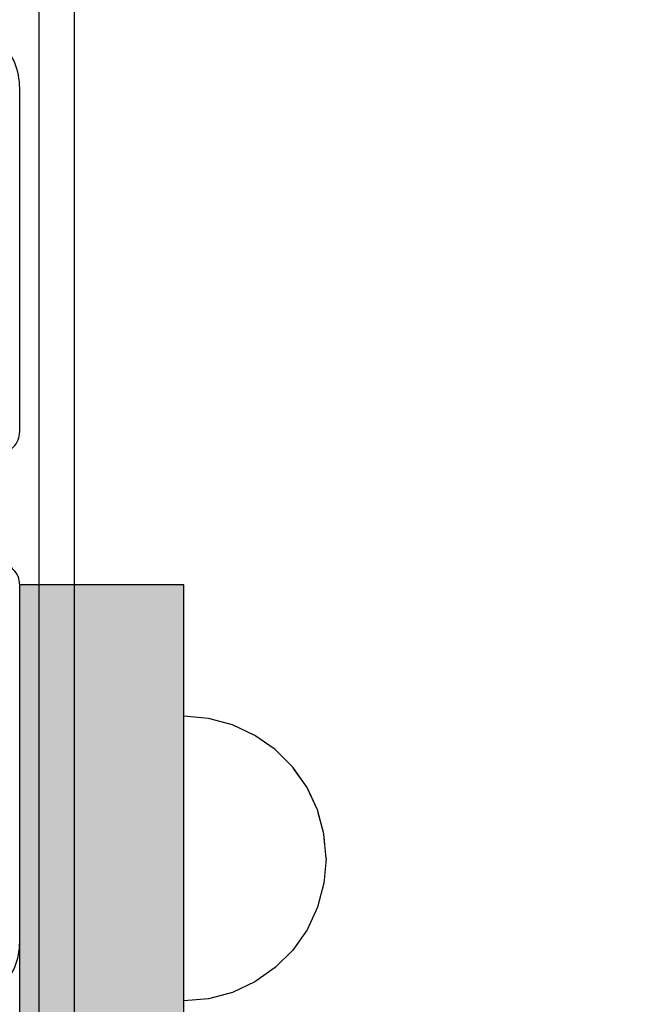
# Model space of a CAD drawing. Units: millimetres. Extents: x -6520 to 6081, y -44335 to -26686.
# Drawn here: x 1089 to 1145, y -32194 to -32104 of the extents above; entities that cross this region are included whole.
import ezdxf

# ---------------------------------------------------------------- set-up
doc = ezdxf.new("R2010")
doc.units = ezdxf.units.MM
doc.header["$MEASUREMENT"] = 0
doc.set_wipeout_variables(frame=1)
doc.linetypes.add('Wipeout_Contour', pattern=[1000, 0, -1000])
doc.layers.add('0_Pen_No__1', color=7, linetype='Continuous', lineweight=30)
doc.layers.add('A-DIMS_Pen_No__1', color=7, linetype='Continuous', lineweight=30)
for name, color, linetype, lineweight, true_color in [('0_Pen_No__2', 7, 'Continuous', 30, 0x747474), ('0_Pen_No__4', 7, 'Continuous', 30, 0x783c00), ('A-FLOR_Pen_No__2', 7, 'Continuous', 30, 0x747474)]:
    doc.layers.add(name, color=color, linetype=linetype, lineweight=lineweight, true_color=true_color)
doc.layers.add('A-DIMS', color=7, linetype='Continuous')
doc.layers.add('A-FLOR', color=7, linetype='Continuous')
doc.styles.add('GENERATED_STYLE_1', font='Tahoma_1.ttf')
doc.dimstyles.new('GENERATED_STYLE__4', dxfattribs={"dimtxt": 200, "dimasz": 95, "dimexe": 0.18, "dimexo": 10000, "dimgap": 0.09, "dimtad": 1, "dimtih": 1, "dimtoh": 1, "dimdec": 0, "dimzin": 0, "dimdsep": 46, "dimtxsty": 'GENERATED_STYLE_1', "dimblk": 'ARROWHEAD_6', "dimblk1": 'ARROWHEAD_6', "dimblk2": 'ARROWHEAD_6', "dimcen": 0.09, "dimclrd": 7, "dimclre": 7, "dimclrt": 7, "dimadec": 0, "dimazin": 0, "dimtfac": 1, "dimtdec": 4, "dimtmove": 0, "dimatfit": 3, "dimfxl": 1, "dimtolj": 1, "dimtzin": 0, "dimarcsym": 0})

# ---------------------------------------------------------------- blocks, each defined once
blk = doc.blocks.new('Slab_2', base_point=(1045.722, -32187.403))
at = {"layer": 'A-FLOR_Pen_No__2', "linetype": 'Continuous', "flags": 128}
blk.add_lwpolyline([(1082.722, -32193.938, 0.414214), (1088.722, -32187.938), (1088.722, -32155.32, 0.414214), (1086.722, -32153.32), (1085.186, -32153.32, -0.414214), (1082.186, -32150.32), (1082.186, -32146.32, -0.414214), (1085.186, -32143.32), (1086.722, -32143.32, 0.414214), (1088.722, -32141.32), (1088.722, -32109.938, 0.414214), (1082.722, -32103.938), (1050.132, -32103.938, 0.414214), (1048.132, -32105.938), (1048.132, -32107.473, -0.414214), (1045.132, -32110.473), (1041.132, -32110.473, -0.414214), (1038.132, -32107.473), (1038.132, -32105.938, 0.414214), (1036.132, -32103.938), (1004.722, -32103.938, 0.414214), (998.722, -32109.938)], format="xyb", dxfattribs=at)
blk = doc.blocks.new('mice')
at = {"layer": '0_Pen_No__2', "linetype": 'Continuous'}
blk.add_line((93.56, 0), (93.56, 93), dxfattribs=at)
blk = doc.blocks.new('pamats_brusas')
at = {"layer": '0_Pen_No__1', "linetype": 'Continuous'}
blk.add_line((100.001, -0.007), (100.001, 99.993), dxfattribs=at)
blk = doc.blocks.new('ALPS_siena')
at = {"linetype": 'Continuous', "lineweight": 0, "true_color": 0x000000}
blk.add_hatch(color=18, dxfattribs=at).paths.add_polyline_path([(450, 0), (450, 15), (-450, 15), (-450, 0)])
at = {"layer": '0_Pen_No__1', "linetype": 'Continuous'}
for p, q in [((-432, 15), (432, 15)), ((432, 15), (435.126, 15)), ((435.126, 15), (438.156, 15)), ((438.156, 15), (441, 15)), ((441, 15), (443.57, 15)), ((443.57, 15), (445.789, 15)), ((445.789, 15), (447.588, 15)), ((447.588, 15), (448.914, 15)), ((448.914, 15), (449.727, 15)), ((449.727, 15), (450, 15)), ((450, 0), (450, 15)), ((-432, 0), (432, 0)), ((432, 0), (435.126, 0)), ((435.126, 0), (438.156, 0)), ((438.156, 0), (441, 0)), ((441, 0), (443.57, 0)), ((443.57, 0), (445.789, 0)), ((445.789, 0), (447.588, 0)), ((447.588, 0), (448.914, 0)), ((448.914, 0), (449.727, 0)), ((449.727, 0), (450, 0))]:
    blk.add_line(p, q, dxfattribs=at)
blk = doc.blocks.new('Semisphere 18')
at = {"color": 254, "linetype": 'Wipeout_Contour', "lineweight": 0, "ltscale": 39.124852}
blk.add_wipeout([(-12.803, 0), (-13, 0), (-12.803, -0.392)], dxfattribs=at)
at = {"color": 254, "linetype": 'Wipeout_Contour', "lineweight": 0, "ltscale": 39.124125}
blk.add_wipeout([(-12.803, 0.392), (-13, 0), (-12.803, 0)], dxfattribs=at)
at = {"color": 254, "linetype": 'Wipeout_Contour', "lineweight": 0, "ltscale": 39.137885}
blk.add_wipeout([(-12.803, 0.772), (-13, 0), (-12.803, 0.392)], dxfattribs=at)
at = {"color": 254, "linetype": 'Wipeout_Contour', "lineweight": 0, "ltscale": 39.182995}
blk.add_wipeout([(-12.803, 1.129), (-13, 0), (-12.803, 0.772)], dxfattribs=at)
at = {"color": 254, "linetype": 'Wipeout_Contour', "lineweight": 0, "ltscale": 39.243903}
blk.add_wipeout([(-12.803, 1.451), (-13, 0), (-12.803, 1.129)], dxfattribs=at)
at = {"color": 254, "linetype": 'Wipeout_Contour', "lineweight": 0, "ltscale": 39.31284}
blk.add_wipeout([(-12.803, 1.729), (-13, 0), (-12.803, 1.451)], dxfattribs=at)
at = {"color": 254, "linetype": 'Wipeout_Contour', "lineweight": 0, "ltscale": 39.381721}
blk.add_wipeout([(-12.803, 1.955), (-13, 0), (-12.803, 1.729)], dxfattribs=at)
at = {"color": 254, "linetype": 'Wipeout_Contour', "lineweight": 0, "ltscale": 39.442593}
blk.add_wipeout([(-12.803, 2.121), (-13, 0), (-12.803, 1.955)], dxfattribs=at)
at = {"color": 254, "linetype": 'Wipeout_Contour', "lineweight": 0, "ltscale": 39.488533}
blk.add_wipeout([(-12.803, 2.223), (-13, 0), (-12.803, 2.121)], dxfattribs=at)
at = {"color": 254, "linetype": 'Wipeout_Contour', "lineweight": 0, "ltscale": 39.514458}
blk.add_wipeout([(-12.803, 2.257), (-13, 0), (-12.803, 2.223)], dxfattribs=at)
at = {"color": 254, "linetype": 'Wipeout_Contour', "lineweight": 0, "ltscale": 39.514053}
blk.add_wipeout([(-12.803, -2.223), (-13, 0), (-12.803, -2.257)], dxfattribs=at)
at = {"color": 254, "linetype": 'Wipeout_Contour', "lineweight": 0, "ltscale": 39.487379}
blk.add_wipeout([(-12.803, -2.121), (-13, 0), (-12.803, -2.223)], dxfattribs=at)
at = {"color": 254, "linetype": 'Wipeout_Contour', "lineweight": 0, "ltscale": 39.440866}
blk.add_wipeout([(-12.803, -1.955), (-13, 0), (-12.803, -2.121)], dxfattribs=at)
at = {"color": 254, "linetype": 'Wipeout_Contour', "lineweight": 0, "ltscale": 39.379685}
blk.add_wipeout([(-12.803, -1.729), (-13, 0), (-12.803, -1.955)], dxfattribs=at)
at = {"color": 254, "linetype": 'Wipeout_Contour', "lineweight": 0, "ltscale": 39.310808}
blk.add_wipeout([(-12.803, -1.451), (-13, 0), (-12.803, -1.729)], dxfattribs=at)
at = {"color": 254, "linetype": 'Wipeout_Contour', "lineweight": 0, "ltscale": 51.984525}
blk.add_wipeout([(-12.216, -4.379), (-12.803, -2.223), (-12.803, -2.257), (-12.216, -4.446)], dxfattribs=at)
at = {"color": 254, "linetype": 'Wipeout_Contour', "lineweight": 0, "ltscale": 39.242194}
blk.add_wipeout([(-12.803, -1.129), (-13, 0), (-12.803, -1.451)], dxfattribs=at)
at = {"color": 254, "linetype": 'Wipeout_Contour', "lineweight": 0, "ltscale": 51.861214}
blk.add_wipeout([(-12.216, -4.178), (-12.803, -2.121), (-12.803, -2.223), (-12.216, -4.379)], dxfattribs=at)
at = {"color": 254, "linetype": 'Wipeout_Contour', "lineweight": 0, "ltscale": 39.181883}
blk.add_wipeout([(-12.803, -0.772), (-13, 0), (-12.803, -1.129)], dxfattribs=at)
at = {"color": 254, "linetype": 'Wipeout_Contour', "lineweight": 0, "ltscale": 51.640314}
blk.add_wipeout([(-12.216, -3.851), (-12.803, -1.955), (-12.803, -2.121), (-12.216, -4.178)], dxfattribs=at)
at = {"color": 254, "linetype": 'Wipeout_Contour', "lineweight": 0, "ltscale": 39.137568}
blk.add_wipeout([(-12.803, -0.392), (-13, 0), (-12.803, -0.772)], dxfattribs=at)
at = {"color": 254, "linetype": 'Wipeout_Contour', "lineweight": 0, "ltscale": 51.346251}
blk.add_wipeout([(-12.216, -3.406), (-12.803, -1.729), (-12.803, -1.955), (-12.216, -3.851)], dxfattribs=at)
at = {"color": 254, "linetype": 'Wipeout_Contour', "lineweight": 0, "ltscale": 51.926568}
blk.add_wipeout([(-11.258, -6.401), (-12.216, -4.379), (-12.216, -4.446), (-11.258, -6.5)], dxfattribs=at)
at = {"color": 254, "linetype": 'Wipeout_Contour', "lineweight": 0, "ltscale": 50.08046}
blk.add_wipeout([(-12.216, 0), (-12.803, 0), (-12.803, -0.392), (-12.216, -0.772)], dxfattribs=at)
at = {"color": 254, "linetype": 'Wipeout_Contour', "lineweight": 0, "ltscale": 51.012737}
blk.add_wipeout([(-12.803, -1.451), (-12.803, -1.729), (-12.216, -3.406), (-12.216, -2.858)], dxfattribs=at)
at = {"color": 254, "linetype": 'Wipeout_Contour', "lineweight": 0, "ltscale": 51.626846}
blk.add_wipeout([(-11.258, -6.108), (-12.216, -4.178), (-12.216, -4.379), (-11.258, -6.401)], dxfattribs=at)
at = {"color": 254, "linetype": 'Wipeout_Contour', "lineweight": 0, "ltscale": 50.082626}
blk.add_wipeout([(-12.803, 0.392), (-12.803, 0), (-12.216, 0), (-12.216, 0.772)], dxfattribs=at)
at = {"color": 254, "linetype": 'Wipeout_Contour', "lineweight": 0, "ltscale": 50.679336}
blk.add_wipeout([(-12.216, -2.223), (-12.803, -1.129), (-12.803, -1.451), (-12.216, -2.858)], dxfattribs=at)
at = {"color": 254, "linetype": 'Wipeout_Contour', "lineweight": 0, "ltscale": 51.079364}
blk.add_wipeout([(-12.216, -3.851), (-12.216, -4.178), (-11.258, -6.108), (-11.258, -5.629)], dxfattribs=at)
at = {"color": 254, "linetype": 'Wipeout_Contour', "lineweight": 0, "ltscale": 50.183832}
blk.add_wipeout([(-12.803, 0.772), (-12.803, 0.392), (-12.216, 0.772), (-12.216, 1.521)], dxfattribs=at)
at = {"color": 254, "linetype": 'Wipeout_Contour', "lineweight": 0, "ltscale": 50.387242}
blk.add_wipeout([(-12.803, -0.772), (-12.803, -1.129), (-12.216, -2.223), (-12.216, -1.521)], dxfattribs=at)
at = {"color": 254, "linetype": 'Wipeout_Contour', "lineweight": 0, "ltscale": 50.341287}
blk.add_wipeout([(-12.216, -3.851), (-11.258, -5.629), (-11.258, -4.979), (-12.216, -3.406)], dxfattribs=at)
at = {"color": 254, "linetype": 'Wipeout_Contour', "lineweight": 0, "ltscale": 51.856856}
blk.add_wipeout([(-9.959, -8.229), (-11.258, -6.401), (-11.258, -6.5), (-9.959, -8.356)], dxfattribs=at)
at = {"color": 254, "linetype": 'Wipeout_Contour', "lineweight": 0, "ltscale": 50.400227}
blk.add_wipeout([(-12.803, 1.129), (-12.803, 0.772), (-12.216, 1.521), (-12.216, 2.223)], dxfattribs=at)
at = {"color": 254, "linetype": 'Wipeout_Contour', "lineweight": 0, "ltscale": 50.17523}
blk.add_wipeout([(-12.803, -0.392), (-12.803, -0.772), (-12.216, -1.521), (-12.216, -0.772)], dxfattribs=at)
at = {"color": 254, "linetype": 'Wipeout_Contour', "lineweight": 0, "ltscale": 49.494052}
blk.add_wipeout([(-11.258, -4.178), (-12.216, -2.858), (-12.216, -3.406), (-11.258, -4.979)], dxfattribs=at)
at = {"color": 254, "linetype": 'Wipeout_Contour', "lineweight": 0, "ltscale": 51.320441}
blk.add_wipeout([(-9.959, -7.852), (-11.258, -6.108), (-11.258, -6.401), (-9.959, -8.229)], dxfattribs=at)
at = {"layer": '0_Pen_No__4', "linetype": 'Continuous'}
blk.add_line((-13, 0), (-12.803, -2.257), dxfattribs=at)
at = {"color": 254, "linetype": 'Wipeout_Contour', "lineweight": 0, "ltscale": 50.694819}
blk.add_wipeout([(-12.803, 1.451), (-12.803, 1.129), (-12.216, 2.223), (-12.216, 2.858)], dxfattribs=at)
at = {"color": 254, "linetype": 'Wipeout_Contour', "lineweight": 0, "ltscale": 47.041993}
blk.add_wipeout([(-11.258, 0), (-12.216, 0), (-12.216, -0.772), (-11.258, -1.129)], dxfattribs=at)
at = {"color": 254, "linetype": 'Wipeout_Contour', "lineweight": 0, "ltscale": 48.636854}
blk.add_wipeout([(-11.258, -3.25), (-12.216, -2.223), (-12.216, -2.858), (-11.258, -4.178)], dxfattribs=at)
at = {"color": 254, "linetype": 'Wipeout_Contour', "lineweight": 0, "ltscale": 50.326468}
blk.add_wipeout([(-11.258, -6.108), (-9.959, -7.852), (-9.959, -7.237), (-11.258, -5.629)], dxfattribs=at)
at = {"color": 254, "linetype": 'Wipeout_Contour', "lineweight": 0, "ltscale": 51.028772}
blk.add_wipeout([(-12.803, 1.729), (-12.803, 1.451), (-12.216, 2.858), (-12.216, 3.406)], dxfattribs=at)
at = {"color": 254, "linetype": 'Wipeout_Contour', "lineweight": 0, "ltscale": 47.8769}
blk.add_wipeout([(-11.258, -2.223), (-12.216, -1.521), (-12.216, -2.223), (-11.258, -3.25)], dxfattribs=at)
at = {"color": 254, "linetype": 'Wipeout_Contour', "lineweight": 0, "ltscale": 48.968179}
blk.add_wipeout([(-9.959, -6.401), (-11.258, -4.979), (-11.258, -5.629), (-9.959, -7.237)], dxfattribs=at)
at = {"color": 254, "linetype": 'Wipeout_Contour', "lineweight": 0, "ltscale": 51.783751}
blk.add_wipeout([(-9.959, -8.356), (-8.356, -9.959), (-8.356, -9.807), (-9.959, -8.229)], dxfattribs=at)
at = {"color": 254, "linetype": 'Wipeout_Contour', "lineweight": 0, "ltscale": 51.360973}
blk.add_wipeout([(-12.216, 3.851), (-12.803, 1.955), (-12.803, 1.729), (-12.216, 3.406)], dxfattribs=at)
at = {"color": 254, "linetype": 'Wipeout_Contour', "lineweight": 0, "ltscale": 47.052076}
blk.add_wipeout([(-11.258, 1.129), (-12.216, 0.772), (-12.216, 0), (-11.258, 0)], dxfattribs=at)
at = {"color": 254, "linetype": 'Wipeout_Contour', "lineweight": 0, "ltscale": 47.316754}
blk.add_wipeout([(-11.258, -1.129), (-12.216, -0.772), (-12.216, -1.521), (-11.258, -2.223)], dxfattribs=at)
at = {"color": 254, "linetype": 'Wipeout_Contour', "lineweight": 0, "ltscale": 47.384189}
blk.add_wipeout([(-9.959, -5.371), (-11.258, -4.178), (-11.258, -4.979), (-9.959, -6.401)], dxfattribs=at)
at = {"color": 254, "linetype": 'Wipeout_Contour', "lineweight": 0, "ltscale": 50.978109}
blk.add_wipeout([(-9.959, -7.852), (-9.959, -8.229), (-8.356, -9.807), (-8.356, -9.358)], dxfattribs=at)
at = {"layer": '0_Pen_No__4', "linetype": 'Continuous'}
blk.add_line((-12.803, -2.257), (-12.216, -4.446), dxfattribs=at)
at = {"color": 254, "linetype": 'Wipeout_Contour', "lineweight": 0, "ltscale": 51.652108}
blk.add_wipeout([(-12.216, 4.178), (-12.803, 2.121), (-12.803, 1.955), (-12.216, 3.851)], dxfattribs=at)
at = {"color": 254, "linetype": 'Wipeout_Contour', "lineweight": 0, "ltscale": 42.606028}
blk.add_wipeout([(-11.258, 0), (-11.258, -1.129), (-9.959, -1.451), (-9.959, 0)], dxfattribs=at)
at = {"color": 254, "linetype": 'Wipeout_Contour', "lineweight": 0, "ltscale": 45.752758}
blk.add_wipeout([(-9.959, -4.178), (-11.258, -3.25), (-11.258, -4.178), (-9.959, -5.371)], dxfattribs=at)
at = {"color": 254, "linetype": 'Wipeout_Contour', "lineweight": 0, "ltscale": 49.465834}
blk.add_wipeout([(-9.959, -7.852), (-8.356, -9.358), (-8.356, -8.624), (-9.959, -7.237)], dxfattribs=at)
at = {"color": 254, "linetype": 'Wipeout_Contour', "lineweight": 0, "ltscale": 51.868837}
blk.add_wipeout([(-12.216, 4.379), (-12.803, 2.223), (-12.803, 2.121), (-12.216, 4.178)], dxfattribs=at)
at = {"color": 254, "linetype": 'Wipeout_Contour', "lineweight": 0, "ltscale": 44.279094}
blk.add_wipeout([(-11.258, -3.25), (-9.959, -4.178), (-9.959, -2.858), (-11.258, -2.223)], dxfattribs=at)
at = {"color": 254, "linetype": 'Wipeout_Contour', "lineweight": 0, "ltscale": 47.367745}
blk.add_wipeout([(-9.959, -7.237), (-8.356, -8.624), (-8.356, -7.629), (-9.959, -6.401)], dxfattribs=at)
at = {"color": 254, "linetype": 'Wipeout_Contour', "lineweight": 0, "ltscale": 51.716493}
blk.add_wipeout([(-6.5, -11.087), (-8.356, -9.807), (-8.356, -9.959), (-6.5, -11.258)], dxfattribs=at)
at = {"layer": '0_Pen_No__4', "linetype": 'Continuous'}
blk.add_line((-12.216, -4.446), (-11.258, -6.5), dxfattribs=at)
at = {"color": 254, "linetype": 'Wipeout_Contour', "lineweight": 0, "ltscale": 51.987171}
blk.add_wipeout([(-12.216, 4.446), (-12.803, 2.257), (-12.803, 2.223), (-12.216, 4.379)], dxfattribs=at)
at = {"color": 254, "linetype": 'Wipeout_Contour', "lineweight": 0, "ltscale": 43.171491}
blk.add_wipeout([(-9.959, -1.451), (-11.258, -1.129), (-11.258, -2.223), (-9.959, -2.858)], dxfattribs=at)
at = {"color": 254, "linetype": 'Wipeout_Contour', "lineweight": 0, "ltscale": 44.872216}
blk.add_wipeout([(-9.959, -5.371), (-9.959, -6.401), (-8.356, -7.629), (-8.356, -6.401)], dxfattribs=at)
at = {"color": 254, "linetype": 'Wipeout_Contour', "lineweight": 0, "ltscale": 50.642068}
blk.add_wipeout([(-8.356, -9.358), (-8.356, -9.807), (-6.5, -11.087), (-6.5, -10.579)], dxfattribs=at)
at = {"layer": '0_Pen_No__4', "linetype": 'Continuous'}
blk.add_line((-13, 0), (-12.803, 2.257), dxfattribs=at)
at = {"color": 254, "linetype": 'Wipeout_Contour', "lineweight": 0, "ltscale": 47.346382}
blk.add_wipeout([(-11.258, 2.223), (-12.216, 1.521), (-12.216, 0.772), (-11.258, 1.129)], dxfattribs=at)
at = {"color": 254, "linetype": 'Wipeout_Contour', "lineweight": 0, "ltscale": 42.238799}
blk.add_wipeout([(-9.959, -4.178), (-9.959, -5.371), (-8.356, -6.401), (-8.356, -4.979)], dxfattribs=at)
at = {"color": 254, "linetype": 'Wipeout_Contour', "lineweight": 0, "ltscale": 48.600548}
blk.add_wipeout([(-6.5, -9.75), (-8.356, -8.624), (-8.356, -9.358), (-6.5, -10.579)], dxfattribs=at)
at = {"color": 254, "linetype": 'Wipeout_Contour', "lineweight": 0, "ltscale": 51.663594}
blk.add_wipeout([(-4.446, -12.03), (-6.5, -11.087), (-6.5, -11.258), (-4.446, -12.216)], dxfattribs=at)
at = {"layer": '0_Pen_No__4', "linetype": 'Continuous'}
blk.add_line((-11.258, -6.5), (-9.959, -8.356), dxfattribs=at)
at = {"color": 254, "linetype": 'Wipeout_Contour', "lineweight": 0, "ltscale": 47.919136}
blk.add_wipeout([(-11.258, 3.25), (-12.216, 2.223), (-12.216, 1.521), (-11.258, 2.223)], dxfattribs=at)
at = {"color": 254, "linetype": 'Wipeout_Contour', "lineweight": 0, "ltscale": 39.794473}
blk.add_wipeout([(-9.959, -4.178), (-8.356, -4.979), (-8.356, -3.406), (-9.959, -2.858)], dxfattribs=at)
at = {"color": 254, "linetype": 'Wipeout_Contour', "lineweight": 0, "ltscale": 45.722529}
blk.add_wipeout([(-6.5, -8.624), (-8.356, -7.629), (-8.356, -8.624), (-6.5, -9.75)], dxfattribs=at)
at = {"color": 254, "linetype": 'Wipeout_Contour', "lineweight": 0, "ltscale": 50.35544}
blk.add_wipeout([(-6.5, -10.579), (-6.5, -11.087), (-4.446, -12.03), (-4.446, -11.479)], dxfattribs=at)
at = {"color": 254, "linetype": 'Wipeout_Contour', "lineweight": 0, "ltscale": 48.684896}
blk.add_wipeout([(-11.258, 4.178), (-12.216, 2.858), (-12.216, 2.223), (-11.258, 3.25)], dxfattribs=at)
at = {"color": 254, "linetype": 'Wipeout_Contour', "lineweight": 0, "ltscale": 42.631455}
blk.add_wipeout([(-11.258, 1.129), (-11.258, 0), (-9.959, 0), (-9.959, 1.451)], dxfattribs=at)
at = {"color": 254, "linetype": 'Wipeout_Contour', "lineweight": 0, "ltscale": 42.220899}
blk.add_wipeout([(-8.356, -6.401), (-8.356, -7.629), (-6.5, -8.624), (-6.5, -7.237)], dxfattribs=at)
at = {"color": 254, "linetype": 'Wipeout_Contour', "lineweight": 0, "ltscale": 47.841529}
blk.add_wipeout([(-4.446, -10.579), (-6.5, -9.75), (-6.5, -10.579), (-4.446, -11.479)], dxfattribs=at)
at = {"color": 254, "linetype": 'Wipeout_Contour', "lineweight": 0, "ltscale": 51.632407}
blk.add_wipeout([(-2.257, -12.608), (-4.446, -12.03), (-4.446, -12.216), (-2.257, -12.803)], dxfattribs=at)
at = {"layer": '0_Pen_No__4', "linetype": 'Continuous'}
blk.add_line((-9.959, -8.356), (-8.356, -9.959), dxfattribs=at)
at = {"color": 254, "linetype": 'Wipeout_Contour', "lineweight": 0, "ltscale": 49.541682}
blk.add_wipeout([(-11.258, 4.979), (-12.216, 3.406), (-12.216, 2.858), (-11.258, 4.178)], dxfattribs=at)
at = {"color": 254, "linetype": 'Wipeout_Contour', "lineweight": 0, "ltscale": 36.916911}
blk.add_wipeout([(-9.959, -1.451), (-8.356, -1.729), (-8.356, 0), (-9.959, 0)], dxfattribs=at)
at = {"color": 254, "linetype": 'Wipeout_Contour', "lineweight": 0, "ltscale": 38.409586}
blk.add_wipeout([(-6.5, -5.629), (-8.356, -4.979), (-8.356, -6.401), (-6.5, -7.237)], dxfattribs=at)
at = {"color": 254, "linetype": 'Wipeout_Contour', "lineweight": 0, "ltscale": 44.243609}
blk.add_wipeout([(-6.5, -8.624), (-6.5, -9.75), (-4.446, -10.579), (-4.446, -9.358)], dxfattribs=at)
at = {"color": 254, "linetype": 'Wipeout_Contour', "lineweight": 0, "ltscale": 50.157046}
blk.add_wipeout([(-4.446, -12.03), (-2.257, -12.608), (-2.257, -12.03), (-4.446, -11.479)], dxfattribs=at)
at = {"layer": '0_Pen_No__4', "linetype": 'Continuous'}
blk.add_line((-8.356, -9.959), (-6.5, -11.258), dxfattribs=at)
at = {"color": 254, "linetype": 'Wipeout_Contour', "lineweight": 0, "ltscale": 50.38341}
blk.add_wipeout([(-12.216, 3.851), (-12.216, 3.406), (-11.258, 4.979), (-11.258, 5.629)], dxfattribs=at)
at = {"color": 254, "linetype": 'Wipeout_Contour', "lineweight": 0, "ltscale": 43.241187}
blk.add_wipeout([(-11.258, 2.223), (-11.258, 1.129), (-9.959, 1.451), (-9.959, 2.858)], dxfattribs=at)
at = {"color": 254, "linetype": 'Wipeout_Contour', "lineweight": 0, "ltscale": 37.907448}
blk.add_wipeout([(-9.959, -2.858), (-8.356, -3.406), (-8.356, -1.729), (-9.959, -1.451)], dxfattribs=at)
at = {"color": 254, "linetype": 'Wipeout_Contour', "lineweight": 0, "ltscale": 39.76408}
blk.add_wipeout([(-4.446, -7.852), (-6.5, -7.237), (-6.5, -8.624), (-4.446, -9.358)], dxfattribs=at)
at = {"color": 254, "linetype": 'Wipeout_Contour', "lineweight": 0, "ltscale": 47.292793}
blk.add_wipeout([(-2.257, -11.087), (-4.446, -10.579), (-4.446, -11.479), (-2.257, -12.03)], dxfattribs=at)
at = {"color": 254, "linetype": 'Wipeout_Contour', "lineweight": 0, "ltscale": 51.629834}
blk.add_wipeout([(0, -12.803), (-2.257, -12.608), (-2.257, -12.803), (0, -13)], dxfattribs=at)
at = {"color": 254, "linetype": 'Wipeout_Contour', "lineweight": 0, "ltscale": 51.112181}
blk.add_wipeout([(-12.216, 4.178), (-12.216, 3.851), (-11.258, 5.629), (-11.258, 6.108)], dxfattribs=at)
at = {"color": 254, "linetype": 'Wipeout_Contour', "lineweight": 0, "ltscale": 36.971066}
blk.add_wipeout([(-9.959, 0), (-8.356, 0), (-8.356, 1.729), (-9.959, 1.451)], dxfattribs=at)
at = {"color": 254, "linetype": 'Wipeout_Contour', "lineweight": 0, "ltscale": 34.731556}
blk.add_wipeout([(-6.5, -3.851), (-8.356, -3.406), (-8.356, -4.979), (-6.5, -5.629)], dxfattribs=at)
at = {"color": 254, "linetype": 'Wipeout_Contour', "lineweight": 0, "ltscale": 43.143612}
blk.add_wipeout([(-4.446, -10.579), (-2.257, -11.087), (-2.257, -9.807), (-4.446, -9.358)], dxfattribs=at)
at = {"color": 254, "linetype": 'Wipeout_Contour', "lineweight": 0, "ltscale": 50.07803}
blk.add_wipeout([(-2.257, -12.608), (0, -12.803), (0, -12.216), (-2.257, -12.03)], dxfattribs=at)
at = {"layer": '0_Pen_No__4', "linetype": 'Continuous'}
for p, q in [((-6.5, -11.258), (-4.446, -12.216)), ((-2.257, -12.803), (0, -13)), ((0, -13), (0, -12.803))]:
    blk.add_line(p, q, dxfattribs=at)
at = {"color": 254, "linetype": 'Wipeout_Contour', "lineweight": 0, "ltscale": 51.647732}
blk.add_wipeout([(-11.258, 6.401), (-12.216, 4.379), (-12.216, 4.178), (-11.258, 6.108)], dxfattribs=at)
at = {"color": 254, "linetype": 'Wipeout_Contour', "lineweight": 0, "ltscale": 30.168565}
blk.add_wipeout([(-6.5, 0), (-8.356, 0), (-8.356, -1.729), (-6.5, -1.955)], dxfattribs=at)
at = {"color": 254, "linetype": 'Wipeout_Contour', "lineweight": 0, "ltscale": 34.712982}
blk.add_wipeout([(-4.446, -6.108), (-6.5, -5.629), (-6.5, -7.237), (-4.446, -7.852)], dxfattribs=at)
at = {"color": 254, "linetype": 'Wipeout_Contour', "lineweight": 0, "ltscale": 47.035503}
blk.add_wipeout([(0, -11.258), (-2.257, -11.087), (-2.257, -12.03), (0, -12.216)], dxfattribs=at)
at = {"layer": '0_Pen_No__4', "linetype": 'Continuous'}
for p, q in [((-4.446, -12.216), (-2.257, -12.803)), ((0, -12.803), (0, -12.216))]:
    blk.add_line(p, q, dxfattribs=at)
at = {"color": 254, "linetype": 'Wipeout_Contour', "lineweight": 0, "ltscale": 51.933812}
blk.add_wipeout([(-11.258, 6.5), (-12.216, 4.446), (-12.216, 4.379), (-11.258, 6.401)], dxfattribs=at)
at = {"color": 254, "linetype": 'Wipeout_Contour', "lineweight": 0, "ltscale": 31.772056}
blk.add_wipeout([(-6.5, -1.955), (-8.356, -1.729), (-8.356, -3.406), (-6.5, -3.851)], dxfattribs=at)
at = {"color": 254, "linetype": 'Wipeout_Contour', "lineweight": 0, "ltscale": 37.878459}
blk.add_wipeout([(-2.257, -8.229), (-4.446, -7.852), (-4.446, -9.358), (-2.257, -9.807)], dxfattribs=at)
at = {"layer": '0_Pen_No__4', "linetype": 'Continuous'}
blk.add_line((-12.803, 2.257), (-12.216, 4.446), dxfattribs=at)
at = {"color": 254, "linetype": 'Wipeout_Contour', "lineweight": 0, "ltscale": 44.374527}
blk.add_wipeout([(-11.258, 3.25), (-11.258, 2.223), (-9.959, 2.858), (-9.959, 4.178)], dxfattribs=at)
at = {"color": 254, "linetype": 'Wipeout_Contour', "lineweight": 0, "ltscale": 29.574593}
blk.add_wipeout([(-4.446, -4.178), (-6.5, -3.851), (-6.5, -5.629), (-4.446, -6.108)], dxfattribs=at)
at = {"color": 254, "linetype": 'Wipeout_Contour', "lineweight": 0, "ltscale": 42.596603}
blk.add_wipeout([(-2.257, -9.807), (-2.257, -11.087), (0, -11.258), (0, -9.959)], dxfattribs=at)
at = {"layer": '0_Pen_No__4', "linetype": 'Continuous'}
blk.add_line((0, -12.216), (0, -11.258), dxfattribs=at)
at = {"color": 254, "linetype": 'Wipeout_Contour', "lineweight": 0, "ltscale": 45.856167}
blk.add_wipeout([(-9.959, 5.371), (-11.258, 4.178), (-11.258, 3.25), (-9.959, 4.178)], dxfattribs=at)
at = {"color": 254, "linetype": 'Wipeout_Contour', "lineweight": 0, "ltscale": 31.745791}
blk.add_wipeout([(-2.257, -6.401), (-4.446, -6.108), (-4.446, -7.852), (-2.257, -8.229)], dxfattribs=at)
at = {"color": 254, "linetype": 'Wipeout_Contour', "lineweight": 0, "ltscale": 47.481798}
blk.add_wipeout([(-9.959, 6.401), (-11.258, 4.979), (-11.258, 4.178), (-9.959, 5.371)], dxfattribs=at)
at = {"color": 254, "linetype": 'Wipeout_Contour', "lineweight": 0, "ltscale": 38.048665}
blk.add_wipeout([(-9.959, 1.451), (-8.356, 1.729), (-8.356, 3.406), (-9.959, 2.858)], dxfattribs=at)
at = {"color": 254, "linetype": 'Wipeout_Contour', "lineweight": 0, "ltscale": 36.905664}
blk.add_wipeout([(0, -8.356), (-2.257, -8.229), (-2.257, -9.807), (0, -9.959)], dxfattribs=at)
at = {"layer": '0_Pen_No__4', "linetype": 'Continuous'}
blk.add_line((0, -11.258), (0, -9.959), dxfattribs=at)
at = {"color": 254, "linetype": 'Wipeout_Contour', "lineweight": 0, "ltscale": 49.050934}
blk.add_wipeout([(-9.959, 7.237), (-11.258, 5.629), (-11.258, 4.979), (-9.959, 6.401)], dxfattribs=at)
at = {"color": 254, "linetype": 'Wipeout_Contour', "lineweight": 0, "ltscale": 30.279997}
blk.add_wipeout([(-6.5, 1.955), (-8.356, 1.729), (-8.356, 0), (-6.5, 0)], dxfattribs=at)
at = {"color": 254, "linetype": 'Wipeout_Contour', "lineweight": 0, "ltscale": 50.389028}
blk.add_wipeout([(-11.258, 6.108), (-11.258, 5.629), (-9.959, 7.237), (-9.959, 7.852)], dxfattribs=at)
at = {"color": 254, "linetype": 'Wipeout_Contour', "lineweight": 0, "ltscale": 39.976124}
blk.add_wipeout([(-9.959, 2.858), (-8.356, 3.406), (-8.356, 4.979), (-9.959, 4.178)], dxfattribs=at)
at = {"color": 254, "linetype": 'Wipeout_Contour', "lineweight": 0, "ltscale": 22.615819}
blk.add_wipeout([(-4.446, 0), (-6.5, 0), (-6.5, -1.955), (-4.446, -2.121)], dxfattribs=at)
at = {"color": 254, "linetype": 'Wipeout_Contour', "lineweight": 0, "ltscale": 51.359676}
blk.add_wipeout([(-9.959, 8.229), (-11.258, 6.401), (-11.258, 6.108), (-9.959, 7.852)], dxfattribs=at)
at = {"color": 254, "linetype": 'Wipeout_Contour', "lineweight": 0, "ltscale": 25.145475}
blk.add_wipeout([(-4.446, -2.121), (-6.5, -1.955), (-6.5, -3.851), (-4.446, -4.178)], dxfattribs=at)
at = {"color": 254, "linetype": 'Wipeout_Contour', "lineweight": 0, "ltscale": 51.870513}
blk.add_wipeout([(-9.959, 8.356), (-11.258, 6.5), (-11.258, 6.401), (-9.959, 8.229)], dxfattribs=at)
at = {"color": 254, "linetype": 'Wipeout_Contour', "lineweight": 0, "ltscale": 25.128043}
blk.add_wipeout([(-2.257, -4.379), (-4.446, -4.178), (-4.446, -6.108), (-2.257, -6.401)], dxfattribs=at)
at = {"layer": '0_Pen_No__4', "linetype": 'Continuous'}
blk.add_line((-12.216, 4.446), (-11.258, 6.5), dxfattribs=at)
at = {"color": 254, "linetype": 'Wipeout_Contour', "lineweight": 0, "ltscale": 42.421842}
blk.add_wipeout([(-9.959, 4.178), (-8.356, 4.979), (-8.356, 6.401), (-9.959, 5.371)], dxfattribs=at)
at = {"color": 254, "linetype": 'Wipeout_Contour', "lineweight": 0, "ltscale": 30.15638}
blk.add_wipeout([(0, -6.5), (-2.257, -6.401), (-2.257, -8.229), (0, -8.356)], dxfattribs=at)
at = {"layer": '0_Pen_No__4', "linetype": 'Continuous'}
blk.add_line((0, -9.959), (0, -8.356), dxfattribs=at)
at = {"color": 254, "linetype": 'Wipeout_Contour', "lineweight": 0, "ltscale": 45.033754}
blk.add_wipeout([(-9.959, 5.371), (-8.356, 6.401), (-8.356, 7.629), (-9.959, 6.401)], dxfattribs=at)
at = {"color": 254, "linetype": 'Wipeout_Contour', "lineweight": 0, "ltscale": 32.041166}
blk.add_wipeout([(-6.5, 3.851), (-8.356, 3.406), (-8.356, 1.729), (-6.5, 1.955)], dxfattribs=at)
at = {"color": 254, "linetype": 'Wipeout_Contour', "lineweight": 0, "ltscale": 47.497665}
blk.add_wipeout([(-9.959, 6.401), (-8.356, 7.629), (-8.356, 8.624), (-9.959, 7.237)], dxfattribs=at)
at = {"color": 254, "linetype": 'Wipeout_Contour', "lineweight": 0, "ltscale": 35.041103}
blk.add_wipeout([(-6.5, 5.629), (-8.356, 4.979), (-8.356, 3.406), (-6.5, 3.851)], dxfattribs=at)
at = {"color": 254, "linetype": 'Wipeout_Contour', "lineweight": 0, "ltscale": 22.857801}
blk.add_wipeout([(-4.446, 2.121), (-6.5, 1.955), (-6.5, 0), (-4.446, 0)], dxfattribs=at)
at = {"color": 254, "linetype": 'Wipeout_Contour', "lineweight": 0, "ltscale": 49.560769}
blk.add_wipeout([(-9.959, 7.237), (-8.356, 8.624), (-8.356, 9.358), (-9.959, 7.852)], dxfattribs=at)
at = {"color": 254, "linetype": 'Wipeout_Contour', "lineweight": 0, "ltscale": 25.643681}
blk.add_wipeout([(-4.446, 4.178), (-6.5, 3.851), (-6.5, 1.955), (-4.446, 2.121)], dxfattribs=at)
at = {"color": 254, "linetype": 'Wipeout_Contour', "lineweight": 0, "ltscale": 14.648947}
blk.add_wipeout([(-2.257, 0), (-4.446, 0), (-4.446, -2.121), (-2.257, -2.223)], dxfattribs=at)
at = {"color": 254, "linetype": 'Wipeout_Contour', "lineweight": 0, "ltscale": 51.036862}
blk.add_wipeout([(-8.356, 9.807), (-9.959, 8.229), (-9.959, 7.852), (-8.356, 9.358)], dxfattribs=at)
at = {"color": 254, "linetype": 'Wipeout_Contour', "lineweight": 0, "ltscale": 38.688542}
blk.add_wipeout([(-6.5, 7.237), (-8.356, 6.401), (-8.356, 4.979), (-6.5, 5.629)], dxfattribs=at)
at = {"color": 254, "linetype": 'Wipeout_Contour', "lineweight": 0, "ltscale": 15.24278}
blk.add_wipeout([(-2.257, 2.223), (-4.446, 2.121), (-4.446, 0), (-2.257, 0)], dxfattribs=at)
at = {"color": 254, "linetype": 'Wipeout_Contour', "lineweight": 0, "ltscale": 18.754106}
blk.add_wipeout([(-2.257, -2.223), (-4.446, -2.121), (-4.446, -4.178), (-2.257, -4.379)], dxfattribs=at)
at = {"color": 254, "linetype": 'Wipeout_Contour', "lineweight": 0, "ltscale": 51.804406}
blk.add_wipeout([(-9.959, 8.229), (-8.356, 9.807), (-8.356, 9.959), (-9.959, 8.356)], dxfattribs=at)
at = {"color": 254, "linetype": 'Wipeout_Contour', "lineweight": 0, "ltscale": 8.232761}
blk.add_wipeout([(0, 0), (-2.257, 0), (-2.257, -2.223), (0, -2.257)], dxfattribs=at)
at = {"color": 254, "linetype": 'Wipeout_Contour', "lineweight": 0, "ltscale": 22.603897}
blk.add_wipeout([(0, -4.446), (-2.257, -4.379), (-2.257, -6.401), (0, -6.5)], dxfattribs=at)
at = {"layer": '0_Pen_No__4', "linetype": 'Continuous'}
for p, q in [((-11.258, 6.5), (-9.959, 8.356)), ((0, -8.356), (0, -6.5))]:
    blk.add_line(p, q, dxfattribs=at)
at = {"color": 254, "linetype": 'Wipeout_Contour', "lineweight": 0, "ltscale": 42.446065}
blk.add_wipeout([(-8.356, 7.629), (-8.356, 6.401), (-6.5, 7.237), (-6.5, 8.624)], dxfattribs=at)
at = {"color": 254, "linetype": 'Wipeout_Contour', "lineweight": 0, "ltscale": 14.639822}
blk.add_wipeout([(0, -2.257), (-2.257, -2.223), (-2.257, -4.379), (0, -4.446)], dxfattribs=at)
at = {"layer": '0_Pen_No__4', "linetype": 'Continuous'}
for p, q in [((0, -4.446), (0, -2.257)), ((0, -6.5), (0, -4.446))]:
    blk.add_line(p, q, dxfattribs=at)
at = {"color": 254, "linetype": 'Wipeout_Contour', "lineweight": 0, "ltscale": 45.892888}
blk.add_wipeout([(-6.5, 9.75), (-8.356, 8.624), (-8.356, 7.629), (-6.5, 8.624)], dxfattribs=at)
at = {"color": 254, "linetype": 'Wipeout_Contour', "lineweight": 0, "ltscale": 30.041312}
blk.add_wipeout([(-4.446, 6.108), (-6.5, 5.629), (-6.5, 3.851), (-4.446, 4.178)], dxfattribs=at)
at = {"color": 254, "linetype": 'Wipeout_Contour', "lineweight": 0, "ltscale": 48.720896}
blk.add_wipeout([(-6.5, 10.579), (-8.356, 9.358), (-8.356, 8.624), (-6.5, 9.75)], dxfattribs=at)
at = {"color": 254, "linetype": 'Wipeout_Contour', "lineweight": 0, "ltscale": 35.07054}
blk.add_wipeout([(-4.446, 7.852), (-6.5, 7.237), (-6.5, 5.629), (-4.446, 6.108)], dxfattribs=at)
at = {"color": 254, "linetype": 'Wipeout_Contour', "lineweight": 0, "ltscale": 19.591508}
blk.add_wipeout([(-2.257, 4.379), (-4.446, 4.178), (-4.446, 2.121), (-2.257, 2.223)], dxfattribs=at)
at = {"color": 254, "linetype": 'Wipeout_Contour', "lineweight": 0, "ltscale": 50.716019}
blk.add_wipeout([(-8.356, 9.358), (-6.5, 10.579), (-6.5, 11.087), (-8.356, 9.807)], dxfattribs=at)
at = {"color": 254, "linetype": 'Wipeout_Contour', "lineweight": 0, "ltscale": 25.673293}
blk.add_wipeout([(-2.257, 6.401), (-4.446, 6.108), (-4.446, 4.178), (-2.257, 4.379)], dxfattribs=at)
at = {"color": 254, "linetype": 'Wipeout_Contour', "lineweight": 0, "ltscale": 8.758188}
blk.add_wipeout([(0, 2.257), (-2.257, 2.223), (-2.257, 0), (0, 0)], dxfattribs=at)
at = {"layer": '0_Pen_No__4', "linetype": 'Continuous'}
blk.add_line((0, -2.257), (0, 0), dxfattribs=at)
at = {"color": 254, "linetype": 'Wipeout_Contour', "lineweight": 0, "ltscale": 51.743064}
blk.add_wipeout([(-6.5, 11.258), (-8.356, 9.959), (-8.356, 9.807), (-6.5, 11.087)], dxfattribs=at)
at = {"color": 254, "linetype": 'Wipeout_Contour', "lineweight": 0, "ltscale": 15.261665}
blk.add_wipeout([(0, 4.446), (-2.257, 4.379), (-2.257, 2.223), (0, 2.257)], dxfattribs=at)
at = {"layer": '0_Pen_No__4', "linetype": 'Continuous'}
for p, q in [((-9.959, 8.356), (-8.356, 9.959)), ((0, 0), (0, 2.257))]:
    blk.add_line(p, q, dxfattribs=at)
at = {"color": 254, "linetype": 'Wipeout_Contour', "lineweight": 0, "ltscale": 40.023611}
blk.add_wipeout([(-4.446, 9.358), (-6.5, 8.624), (-6.5, 7.237), (-4.446, 7.852)], dxfattribs=at)
at = {"color": 254, "linetype": 'Wipeout_Contour', "lineweight": 0, "ltscale": 44.428363}
blk.add_wipeout([(-4.446, 10.579), (-6.5, 9.75), (-6.5, 8.624), (-4.446, 9.358)], dxfattribs=at)
at = {"color": 254, "linetype": 'Wipeout_Contour', "lineweight": 0, "ltscale": 47.968785}
blk.add_wipeout([(-4.446, 11.479), (-6.5, 10.579), (-6.5, 9.75), (-4.446, 10.579)], dxfattribs=at)
at = {"color": 254, "linetype": 'Wipeout_Contour', "lineweight": 0, "ltscale": 32.088307}
blk.add_wipeout([(-2.257, 8.229), (-4.446, 7.852), (-4.446, 6.108), (-2.257, 6.401)], dxfattribs=at)
at = {"color": 254, "linetype": 'Wipeout_Contour', "lineweight": 0, "ltscale": 50.434196}
blk.add_wipeout([(-6.5, 11.087), (-6.5, 10.579), (-4.446, 11.479), (-4.446, 12.03)], dxfattribs=at)
at = {"color": 254, "linetype": 'Wipeout_Contour', "lineweight": 0, "ltscale": 38.103179}
blk.add_wipeout([(-2.257, 9.807), (-4.446, 9.358), (-4.446, 7.852), (-2.257, 8.229)], dxfattribs=at)
at = {"color": 254, "linetype": 'Wipeout_Contour', "lineweight": 0, "ltscale": 22.88521}
blk.add_wipeout([(0, 6.5), (-2.257, 6.401), (-2.257, 4.379), (0, 4.446)], dxfattribs=at)
at = {"layer": '0_Pen_No__4', "linetype": 'Continuous'}
blk.add_line((0, 2.257), (0, 4.446), dxfattribs=at)
at = {"color": 254, "linetype": 'Wipeout_Contour', "lineweight": 0, "ltscale": 51.693221}
blk.add_wipeout([(-4.446, 12.216), (-6.5, 11.258), (-6.5, 11.087), (-4.446, 12.03)], dxfattribs=at)
at = {"color": 254, "linetype": 'Wipeout_Contour', "lineweight": 0, "ltscale": 30.309397}
blk.add_wipeout([(0, 8.356), (-2.257, 8.229), (-2.257, 6.401), (0, 6.5)], dxfattribs=at)
at = {"layer": '0_Pen_No__4', "linetype": 'Continuous'}
for p, q in [((-8.356, 9.959), (-6.5, 11.258)), ((0, 4.446), (0, 6.5))]:
    blk.add_line(p, q, dxfattribs=at)
at = {"color": 254, "linetype": 'Wipeout_Contour', "lineweight": 0, "ltscale": 43.296639}
blk.add_wipeout([(-4.446, 9.358), (-2.257, 9.807), (-2.257, 11.087), (-4.446, 10.579)], dxfattribs=at)
at = {"color": 254, "linetype": 'Wipeout_Contour', "lineweight": 0, "ltscale": 47.397735}
blk.add_wipeout([(-2.257, 12.03), (-4.446, 11.479), (-4.446, 10.579), (-2.257, 11.087)], dxfattribs=at)
at = {"color": 254, "linetype": 'Wipeout_Contour', "lineweight": 0, "ltscale": 37.000828}
blk.add_wipeout([(0, 9.959), (-2.257, 9.807), (-2.257, 8.229), (0, 8.356)], dxfattribs=at)
at = {"layer": '0_Pen_No__4', "linetype": 'Continuous'}
blk.add_line((0, 6.5), (0, 8.356), dxfattribs=at)
at = {"color": 254, "linetype": 'Wipeout_Contour', "lineweight": 0, "ltscale": 50.224354}
blk.add_wipeout([(-4.446, 11.479), (-2.257, 12.03), (-2.257, 12.608), (-4.446, 12.03)], dxfattribs=at)
at = {"color": 254, "linetype": 'Wipeout_Contour', "lineweight": 0, "ltscale": 51.66038}
blk.add_wipeout([(-2.257, 12.803), (-4.446, 12.216), (-4.446, 12.03), (-2.257, 12.608)], dxfattribs=at)
at = {"color": 254, "linetype": 'Wipeout_Contour', "lineweight": 0, "ltscale": 42.661048}
blk.add_wipeout([(-2.257, 9.807), (0, 9.959), (0, 11.258), (-2.257, 11.087)], dxfattribs=at)
at = {"layer": '0_Pen_No__4', "linetype": 'Continuous'}
for p, q in [((-6.5, 11.258), (-4.446, 12.216)), ((0, 8.356), (0, 9.959))]:
    blk.add_line(p, q, dxfattribs=at)
at = {"color": 254, "linetype": 'Wipeout_Contour', "lineweight": 0, "ltscale": 47.081257}
blk.add_wipeout([(0, 12.216), (-2.257, 12.03), (-2.257, 11.087), (0, 11.258)], dxfattribs=at)
at = {"layer": '0_Pen_No__4', "linetype": 'Continuous'}
blk.add_line((0, 9.959), (0, 11.258), dxfattribs=at)
at = {"color": 254, "linetype": 'Wipeout_Contour', "lineweight": 0, "ltscale": 50.110324}
blk.add_wipeout([(-2.257, 12.03), (0, 12.216), (0, 12.803), (-2.257, 12.608)], dxfattribs=at)
at = {"color": 254, "linetype": 'Wipeout_Contour', "lineweight": 0, "ltscale": 51.647346}
blk.add_wipeout([(0, 13), (-2.257, 12.803), (-2.257, 12.608), (0, 12.803)], dxfattribs=at)
at = {"layer": '0_Pen_No__4', "linetype": 'Continuous'}
for p, q in [((-4.446, 12.216), (-2.257, 12.803)), ((-2.257, 12.803), (0, 13)), ((0, 12.803), (0, 13)), ((0, 12.216), (0, 12.803)), ((0, 11.258), (0, 12.216))]:
    blk.add_line(p, q, dxfattribs=at)
blk = doc.blocks.new('*D214')
at = {"layer": 'A-DIMS_Pen_No__1', "linetype": 'Continuous', "transparency": 16777216}
for p, q in [((-5211.202, -30060.516), (-5211.202, -29873.016)), ((4648.722, -30060.516), (4648.722, -29873.016)), ((-5161.202, -29916.766), (-5261.202, -30016.766)), ((4598.722, -30016.766), (4698.722, -29916.766)), ((-5286.202, -29966.766), (-5211.202, -29966.766)), ((-5211.202, -29966.766), (4648.722, -29966.766)), ((4648.722, -29966.766), (4723.722, -29966.766))]:
    blk.add_line(p, q, dxfattribs=at)
at = {"layer": 'A-DIMS_Pen_No__1', "transparency": 16777216, "insert": (-624.098, -29926.766), "char_height": 200, "attachment_point": 7, "style": 'GENERATED_STYLE_1'}
blk.add_mtext('\\A1;{\\fTahoma|b0|i0|c0|p34;9\xa0860}', dxfattribs=at)
blk = doc.blocks.new('ARROWHEAD_6')
at = {"color": 0, "linetype": 'Continuous', "lineweight": 0}
for p, q in [((-0.5, -0.5), (0.5, 0.5)), ((0, 0), (-1, 0))]:
    blk.add_line(p, q, dxfattribs=at)
blk = doc.blocks.new('*D217')
at = {"layer": 'A-DIMS_Pen_No__1', "linetype": 'Continuous', "transparency": 16777216}
for p, q in [((-3327.746, -30411.318), (-3327.746, -30223.818)), ((2948.722, -30411.318), (2948.722, -30223.818)), ((-3277.746, -30267.568), (-3377.746, -30367.568)), ((2898.722, -30367.568), (2998.722, -30267.568)), ((-3402.746, -30317.568), (-3327.746, -30317.568)), ((-3327.746, -30317.568), (2948.722, -30317.568)), ((2948.722, -30317.568), (3023.722, -30317.568))]:
    blk.add_line(p, q, dxfattribs=at)
at = {"layer": 'A-DIMS_Pen_No__1', "transparency": 16777216, "insert": (-532.37, -30277.568), "char_height": 200, "attachment_point": 7, "style": 'GENERATED_STYLE_1'}
blk.add_mtext('\\A1;{\\fTahoma|b0|i0|c0|p34;6 280}', dxfattribs=at)

msp = doc.modelspace()

# ---------------------------------------------------------------- block references
at = {"color": 8, "linetype": 'Continuous', "lineweight": 30, "true_color": 0x747474, "zscale": 1000}
msp.add_blockref('pamats_brusas', (993.72, -32198.941), dxfattribs=at)
at = {"color": 36, "linetype": 'Continuous', "lineweight": 30, "true_color": 0x783c00, "zscale": 1000}
msp.add_blockref('mice', (996.942, -32195.938), dxfattribs=at)
at = {"linetype": 'Continuous', "zscale": 1000, "rotation": 90}
msp.add_blockref('ALPS_siena', (1103.722, -32605.32), dxfattribs=at)
at = {"layer": 'A-FLOR', "color": 8, "linetype": 'Continuous', "lineweight": 30, "true_color": 0x747474}
msp.add_blockref('Slab_2', (1045.722, -32187.403), dxfattribs=at)

# ---------------------------------------------------------------- next in the draw order: block references
at = {"linetype": 'Continuous', "xscale": -1, "zscale": 1000}
msp.add_blockref('Semisphere 18', (1103.722, -32180.32), dxfattribs=at)

# ---------------------------------------------------------------- next in the draw order: block references
msp.add_blockref('Semisphere 18', (1103.722, -32180.32), dxfattribs=at)

# ---------------------------------------------------------------- next in the draw order: block references
msp.add_blockref('Semisphere 18', (1103.722, -32180.32), dxfattribs=at)

# ---------------------------------------------------------------- next in the draw order: block references
msp.add_blockref('Semisphere 18', (1103.722, -32180.32), dxfattribs=at)

# ---------------------------------------------------------------- next in the draw order: block references
msp.add_blockref('Semisphere 18', (1103.722, -32180.32), dxfattribs=at)

# ---------------------------------------------------------------- next in the draw order: dimensions: what is measured, and where the dimension line sits
at = {"layer": 'A-DIMS', "linetype": 'Continuous'}
dim = msp.add_linear_dim(base=(4648.722, -29966.766), p1=(-5211.202, -32603.849), p2=(4648.722, -32314.112), dimstyle='GENERATED_STYLE__4', dxfattribs=at)
dim.commit()
dim.dimension.update_dxf_attribs({"geometry": '*D214', "text_midpoint": (-282.155, -29826.766), "dimtype": 160})
dim = msp.add_linear_dim(base=(2948.722, -30317.568), p1=(-3327.746, -32607.967), p2=(2948.722, -33052.112), text='6 280', dimstyle='GENERATED_STYLE__4', dxfattribs=at)
dim.commit()
dim.dimension.update_dxf_attribs({"geometry": '*D217', "text_midpoint": (-190.427, -30177.568), "dimtype": 160})

doc.saveas('drawing.dxf')
